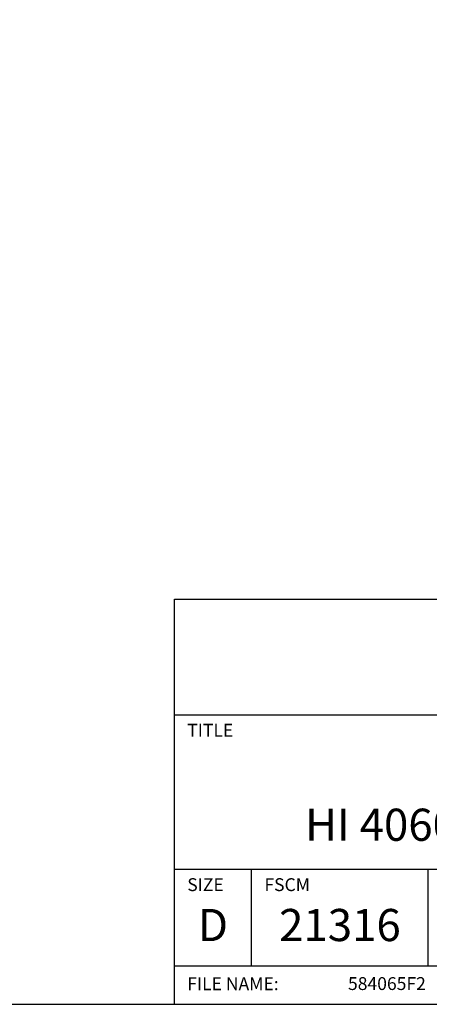
# Model space of a CAD drawing. Extents: x 0 to 115, y 0 to 76.
# Drawn here: x 45 to 47, y 17 to 23 of the extents above; entities that cross this region are included whole.
import ezdxf
from ezdxf.enums import TextEntityAlignment as Align

# ---------------------------------------------------------------- set-up
doc = ezdxf.new("R2010")
doc.units = 0
doc.header["$LTSCALE"] = 0.25
doc.header["$MEASUREMENT"] = 0
doc.layers.add('FORMAT SHEET 2', color=6, linetype='CONTINUOUS')
doc.styles.add('RD25', font='ROMAND.shx', dxfattribs={"height": 0.25})
doc.styles.add('ROMAND', font='ROMAND.SHX')
doc.styles.add('ROMANS', font='ROMANS.SHX')
doc.styles.add('RS10', font='ROMANS.shx', dxfattribs={"height": 0.1})

# ---------------------------------------------------------------- blocks, each defined once
blk = doc.blocks.new('SHEET 2')
at = {"layer": 'FORMAT SHEET 2', "color": 6}
for p, q in [((26.965, 0.67), (26.965, 3.82)), ((26.965, 3.82), (33.34, 3.82)), ((26.965, 2.92), (33.34, 2.92)), ((26.965, 1.72), (33.34, 1.72)), ((27.565, 0.97), (27.565, 1.72)), ((28.94, 0.97), (28.94, 1.72)), ((26.965, 0.97), (33.34, 0.97))]:
    blk.add_line(p, q, dxfattribs=at)
blk.add_lwpolyline([(0.66, 21.29), (0.66, 0.67), (33.34, 0.67), (33.34, 21.29)], close=True, dxfattribs=at)
at = {"layer": 'FORMAT SHEET 2', "color": 1, "style": 'ROMANS'}
for s, p in [('TITLE', (27.065, 2.75)), ('SIZE', (27.065, 1.55)), ('FSCM', (27.665, 1.55))]:
    blk.add_text(s, height=0.1, dxfattribs=at).set_placement(p)
at = {"layer": 'FORMAT SHEET 2', "color": 7, "style": 'ROMAND'}
for s, p in [('D', (27.265, 1.2538)), ('21316', (28.2525, 1.2538))]:
    blk.add_text(s, height=0.25, dxfattribs=at).set_placement(p, align=Align.MIDDLE)
at = {"layer": 'FORMAT SHEET 2', "color": 1, "style": 'ROMANS'}
blk.add_text('FILE NAME:', height=0.1, dxfattribs=at).set_placement((27.065, 0.8298), align=Align.MIDDLE_LEFT)
at = {"layer": 'FORMAT SHEET 2', "color": 7, "style": 'RD25'}
for tag, p in [('DRAWING_NAME', (30.1525, 2.488)), ('DRAWING_NAME', (30.1525, 2.0332)), ('NUMBER', (30.69, 1.2538)), ('REV', (32.89, 1.2538))]:
    blk.add_attdef(tag, text='', height=0.25, dxfattribs=at).set_placement(p, align=Align.MIDDLE)
at = {"layer": 'FORMAT SHEET 2', "color": 1, "style": 'RS10'}
for tag, p in [('FILE', (28.9205, 0.7811)), ('2', (32.3114, 0.7771))]:
    blk.add_attdef(tag, text='', height=0.1, dxfattribs=at).set_placement(p, align=Align.RIGHT)
blk.add_attdef('SCALE', text='', height=0.1, dxfattribs=at).set_placement((30.3066, 0.8298), align=Align.MIDDLE_LEFT)
blk.add_attdef('XX', text='', height=0.1, dxfattribs=at).set_placement((32.9101, 0.8298), align=Align.MIDDLE)

msp = doc.modelspace()

# ---------------------------------------------------------------- block references
at = {"layer": 'FORMAT SHEET 2'}
ref = msp.add_blockref('SHEET 2', (25.5, 16.5), dxfattribs=dict(at, xscale=0.75, yscale=0.75, zscale=0.75))
ref.add_attrib('FILE', '584065F2', dxfattribs={"color": 1, "height": 0.075, "style": 'RS10'}).set_placement((47.1904, 17.0858), align=Align.RIGHT)
ref.add_attrib('DRAWING_NAME', 'HI 4060 RATE CONTROLLER', dxfattribs={"color": 7, "height": 0.1875, "style": 'RD25'}).set_placement((48.1144, 18.0249), align=Align.MIDDLE)

doc.saveas('drawing.dxf')
